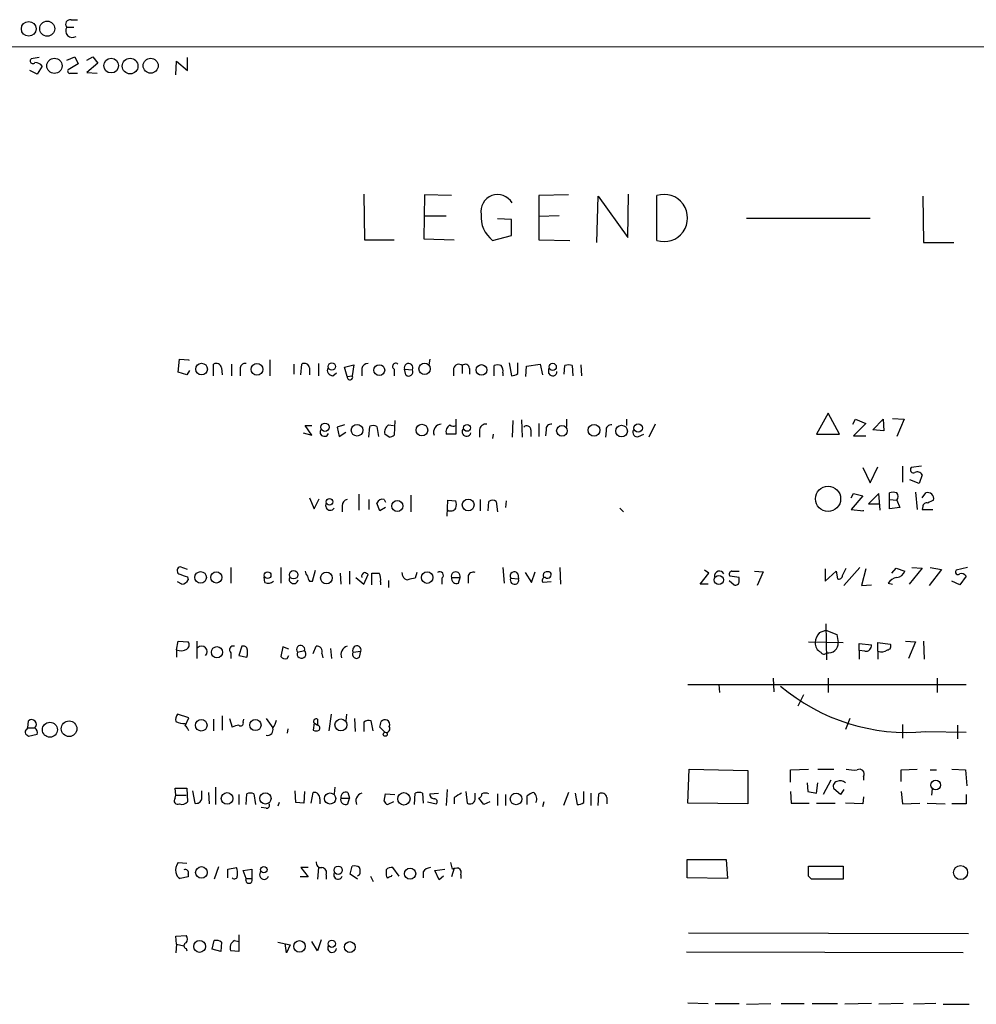
# Model space of a CAD drawing. Extents: x 10 to 1053, y 2 to 869.
# Drawn here: x 864 to 976, y 738 to 853 of the extents above; entities that cross this region are included whole.
import ezdxf

# ---------------------------------------------------------------- set-up
doc = ezdxf.new("R2010")
doc.units = 0
doc.header["$MEASUREMENT"] = 0
doc.layers.add('MAIN', color=5, linetype='CONTINUOUS')

msp = doc.modelspace()

# ---------------------------------------------------------------- linework, layer by layer
at = {"layer": 'MAIN'}
for p, q in [((869.5267, 853.3553), (870.2887, 853.3553)), ((869.0187, 852.5086), (869.8653, 852.5086)), ((1053.338, 850.2226), (325.374, 849.9686)), ((865.8013, 848.9526), (864.87, 848.7833)), ((869.0187, 848.6139), (869.95, 849.0373)), ((869.95, 849.0373), (870.3733, 848.1906)), ((871.3893, 848.6139), (872.0667, 849.0373)), ((872.6593, 848.2753), (871.3893, 847.1746)), ((872.0667, 849.0373), (872.6593, 848.2753)), ((881.8033, 846.9206), (881.888, 848.5293)), ((881.888, 848.5293), (883.158, 847.4286)), ((883.158, 847.4286), (883.158, 848.9526)), ((865.5473, 847.0053), (864.7007, 847.4286)), ((866.14, 847.9366), (865.5473, 847.0053)), ((870.3733, 848.1906), (869.188, 847.5133)), ((869.442, 847.0899), (870.2887, 847.0899)), ((871.3893, 847.1746), (872.5747, 847.0899)), ((903.8167, 832.9506), (903.9013, 827.6166)), ((910.9287, 832.8659), (910.844, 827.7013)), ((914.0613, 832.7813), (910.9287, 832.8659)), ((927.7773, 832.8659), (924.306, 832.7813)), ((924.306, 832.7813), (924.306, 827.6166)), ((931.0793, 827.2779), (931.2487, 832.6966)), ((931.2487, 832.6966), (934.72, 827.8706)), ((934.72, 827.8706), (934.8047, 832.9506)), ((938.1067, 827.5319), (938.1067, 832.7813)), ((969.264, 832.6966), (969.3487, 827.2779)), ((910.9287, 830.4106), (913.4687, 830.4106)), ((921.0887, 829.9873), (919.48, 830.0719)), ((921.0887, 828.1246), (921.0887, 829.9873)), ((926.6767, 830.4106), (924.306, 830.3259)), ((948.6053, 830.1566), (963.0833, 830.1566)), ((903.9013, 827.6166), (907.3727, 827.6166)), ((910.844, 827.7013), (914.4, 827.6166)), ((918.8873, 827.5319), (921.0887, 828.1246)), ((924.306, 827.6166), (927.9467, 827.5319)), ((969.3487, 827.2779), (972.9047, 827.2779)), ((882.0573, 812.1226), (882.2267, 813.6466)), ((882.2267, 813.6466), (883.3273, 813.5619)), ((911.5213, 813.6466), (911.4367, 812.9693)), ((883.3273, 813.5619), (883.3273, 813.4773)), ((886.206, 811.6993), (886.206, 813.0539)), ((887.1373, 812.6306), (887.222, 811.7839)), ((888.3227, 813.0539), (888.3227, 811.6993)), ((892.81, 813.5619), (892.81, 811.6993)), ((895.604, 813.0539), (895.604, 811.8686)), ((896.4507, 811.7839), (896.5353, 813.0539)), ((897.4667, 812.6306), (897.4667, 811.7839)), ((898.4827, 813.1386), (898.4827, 811.6993)), ((901.5307, 812.7153), (902.6313, 812.9693)), ((901.8693, 811.6146), (901.5307, 812.7153)), ((902.6313, 812.9693), (902.462, 811.6993)), ((903.5627, 812.5459), (903.5627, 811.6993)), ((914.3153, 812.5459), (914.3153, 811.6993)), ((915.3313, 812.8846), (915.3313, 811.9533)), ((916.178, 812.5459), (916.178, 811.8686)), ((919.0567, 811.6993), (919.0567, 812.8846)), ((920.8347, 813.2233), (921.0887, 811.6993)), ((921.8507, 811.9533), (921.8507, 813.2233)), ((922.782, 811.6146), (922.8667, 812.7999)), ((922.8667, 812.7999), (924.4753, 813.0539)), ((924.4753, 813.0539), (924.7293, 811.7839)), ((925.4913, 811.9533), (925.4913, 812.5459)), ((927.2693, 811.8686), (927.354, 812.8846)), ((928.2007, 812.8846), (928.2853, 811.6993)), ((929.2167, 812.9693), (929.3013, 811.6993)), ((883.0733, 811.7839), (882.0573, 812.1226)), ((883.412, 812.2919), (883.0733, 811.7839)), ((889.3387, 812.4613), (889.3387, 811.6993)), ((900.176, 811.6993), (900.5993, 812.0379)), ((901.8693, 811.6146), (902.462, 811.6993)), ((907.3727, 812.4613), (907.3727, 811.6993)), ((908.558, 812.4613), (909.4893, 812.3766)), ((908.7273, 811.7839), (908.558, 812.4613)), ((920.0727, 812.0379), (920.0727, 811.6993)), ((958.1727, 807.2966), (956.818, 804.8413)), ((959.5273, 804.8413), (958.1727, 807.2966)), ((897.7207, 804.7566), (896.9587, 805.8573)), ((896.9587, 805.8573), (897.7207, 805.8573)), ((901.5307, 805.9419), (900.684, 805.6879)), ((900.684, 805.6879), (900.938, 804.5873)), ((904.4093, 804.5026), (904.494, 805.7726)), ((905.3407, 805.7726), (905.51, 804.5873)), ((906.6953, 805.9419), (907.288, 805.8573)), ((907.4573, 806.4499), (907.3727, 804.7566)), ((914.5693, 806.6193), (914.5693, 804.8413)), ((921.258, 806.4499), (921.1733, 804.5026)), ((922.274, 806.5346), (922.3587, 804.5026)), ((924.306, 806.1113), (924.306, 804.5873)), ((927.5233, 806.6193), (927.5233, 805.7726)), ((934.5507, 806.6193), (934.5507, 805.8573)), ((937.9373, 806.0266), (937.1753, 804.5026)), ((961.0513, 806.0266), (961.39, 806.6193)), ((962.5753, 806.1113), (961.136, 804.6719)), ((961.39, 806.6193), (962.5753, 806.1113)), ((963.422, 805.3493), (964.6073, 806.6193)), ((964.6073, 806.6193), (964.692, 805.2646)), ((965.708, 806.7039), (967.0627, 806.6193)), ((967.0627, 806.6193), (966.216, 804.5873)), ((896.7047, 805.0106), (897.7207, 804.7566)), ((900.938, 804.5873), (901.7, 805.0953)), ((906.78, 804.5026), (906.272, 804.8413)), ((914.5693, 804.8413), (913.4687, 804.8413)), ((917.3633, 805.3493), (917.3633, 804.5026)), ((918.972, 804.8413), (918.8873, 804.3333)), ((923.3747, 805.3493), (923.3747, 804.5873)), ((925.1527, 805.3493), (925.068, 804.6719)), ((932.18, 805.2646), (932.0953, 804.5026)), ((935.99, 804.5873), (936.5827, 804.8413)), ((956.818, 804.8413), (959.5273, 804.8413)), ((961.136, 804.6719), (962.5753, 804.6719)), ((964.692, 805.2646), (963.422, 805.3493)), ((962.2367, 800.9466), (963.0833, 799.1686)), ((963.0833, 799.1686), (964.0147, 801.0313)), ((966.8933, 801.1159), (966.8933, 799.2533)), ((969.0947, 801.1159), (967.9093, 800.9466)), ((969.1793, 800.0999), (968.8407, 799.0839)), ((968.8407, 799.0839), (967.74, 799.5073)), ((903.224, 797.8139), (903.224, 795.9513)), ((909.32, 797.7293), (909.32, 795.7819)), ((960.882, 797.3906), (961.136, 797.8986)), ((962.2367, 797.6446), (960.882, 796.0359)), ((961.136, 797.8986), (962.2367, 797.6446)), ((964.0993, 797.8986), (962.914, 796.7133)), ((964.2687, 795.9513), (964.0993, 797.8986)), ((965.3693, 797.2213), (965.3693, 797.9833)), ((968.4173, 798.0679), (968.5867, 796.0359)), ((969.1793, 797.3906), (969.6027, 797.9833)), ((897.4667, 797.3906), (897.9747, 796.1206)), ((897.9747, 796.1206), (898.5673, 797.3059)), ((901.2767, 796.4593), (901.2767, 795.7819)), ((904.4093, 797.2213), (904.4093, 796.0359)), ((905.6793, 795.8666), (905.3407, 796.7979)), ((906.1873, 797.2213), (906.3567, 796.8826)), ((913.5533, 795.2739), (913.638, 797.1366)), ((913.638, 797.1366), (914.5693, 797.0519)), ((917.448, 797.2213), (917.448, 795.8666)), ((918.3793, 795.8666), (918.464, 796.9673)), ((919.3107, 796.9673), (919.48, 795.7819)), ((920.496, 797.0519), (920.4113, 796.2899)), ((962.914, 796.7133), (964.0993, 796.7133)), ((965.3693, 797.2213), (966.216, 797.1366)), ((965.3693, 796.1206), (965.3693, 797.2213)), ((966.216, 797.1366), (966.5547, 796.2899)), ((969.264, 796.3746), (969.1793, 796.0359)), ((906.3567, 796.2899), (905.6793, 795.8666)), ((933.7887, 796.2053), (934.212, 795.7819)), ((960.882, 796.0359), (962.3213, 795.8666)), ((962.3213, 795.8666), (962.3213, 795.9513)), ((966.5547, 796.2899), (965.3693, 796.1206)), ((969.1793, 796.0359), (970.4493, 796.0359)), ((883.158, 789.0086), (882.3113, 789.3473)), ((888.238, 789.2626), (888.238, 787.3999)), ((894.08, 789.2626), (894.08, 787.3999)), ((897.8053, 787.6539), (898.144, 788.9239)), ((901.0227, 788.5853), (901.1073, 787.3153)), ((902.1233, 788.8393), (902.1233, 787.3153)), ((903.8167, 787.3153), (904.3247, 788.4159)), ((904.748, 787.2306), (904.748, 788.5853)), ((908.3887, 788.2466), (908.304, 788.6699)), ((909.9973, 788.6699), (909.828, 787.9926)), ((920.0727, 789.2626), (920.242, 787.3999)), ((921.8507, 788.5006), (921.9353, 787.9079)), ((922.6973, 788.6699), (923.4593, 787.4846)), ((923.4593, 787.4846), (923.8827, 788.7546)), ((926.7613, 789.2626), (926.846, 787.3153)), ((943.1867, 787.3153), (944.2027, 788.5853)), ((944.2027, 788.5853), (943.6947, 788.9239)), ((946.912, 788.8393), (947.7587, 788.8393)), ((949.5367, 788.8393), (950.5527, 788.7546)), ((950.5527, 788.7546), (949.8753, 787.1459)), ((957.834, 789.0933), (957.834, 787.6539)), ((957.834, 787.6539), (959.104, 788.8393)), ((959.104, 788.8393), (959.2733, 787.9079)), ((959.866, 788.3313), (960.2893, 789.1779)), ((961.898, 789.2626), (960.0353, 787.1459)), ((962.5753, 789.0933), (962.0673, 787.1459)), ((965.6233, 788.5853), (966.1313, 789.1779)), ((966.1313, 789.1779), (967.1473, 788.8393)), ((969.1793, 789.1779), (967.6553, 787.3153)), ((967.994, 789.2626), (969.1793, 789.1779)), ((971.4653, 789.0086), (970.026, 787.1459)), ((970.1107, 789.2626), (971.4653, 789.0086)), ((974.5133, 789.2626), (973.1587, 788.9239)), ((882.4807, 787.3153), (881.9727, 787.5693)), ((883.158, 788.1619), (883.2427, 787.8233)), ((892.2173, 787.4846), (892.1327, 788.1619)), ((897.4667, 787.6539), (897.8053, 787.6539)), ((902.8853, 788.0773), (903.8167, 787.3153)), ((905.764, 787.5693), (905.764, 787.2306)), ((906.6953, 787.7386), (906.6953, 786.8919)), ((912.9607, 787.9926), (912.9607, 787.3153)), ((914.0613, 788.0773), (915.0773, 788.0773)), ((914.908, 787.3999), (915.0773, 788.0773)), ((916.0087, 788.1619), (916.0087, 787.3999)), ((921.004, 787.9926), (921.9353, 787.9079)), ((925.7453, 787.5693), (924.814, 787.4846)), ((944.118, 787.3153), (943.1867, 787.3153)), ((946.5733, 787.7386), (947.166, 787.2306)), ((947.7587, 788.0773), (946.658, 788.2466)), ((947.7587, 787.6539), (947.7587, 788.0773)), ((962.0673, 787.1459), (963.2527, 787.2306)), ((965.2, 787.3999), (965.708, 787.3153)), ((973.582, 787.2306), (972.6507, 787.6539)), ((974.344, 788.2466), (973.582, 787.2306)), ((957.9187, 782.6586), (958.0033, 778.4253)), ((957.1567, 781.6426), (957.9187, 781.8966)), ((957.9187, 781.8966), (959.1887, 781.3886)), ((959.1887, 781.3886), (959.358, 780.4573)), ((881.888, 779.6106), (882.0573, 780.6266)), ((882.0573, 780.6266), (883.2427, 780.5419)), ((884.2587, 780.6266), (884.2587, 778.5946)), ((955.8867, 780.5419), (959.9507, 780.4573)), ((961.8133, 779.5259), (961.8133, 780.3726)), ((961.8133, 780.3726), (963.2527, 780.2033)), ((964.0147, 779.4413), (964.0147, 780.4573)), ((964.0147, 780.4573), (965.454, 780.2879)), ((967.232, 780.6266), (968.4173, 780.5419)), ((968.4173, 780.5419), (967.5707, 778.5946)), ((969.3487, 780.6266), (969.4333, 778.5099)), ((881.888, 779.6106), (881.888, 778.7639)), ((888.238, 779.2719), (888.238, 778.5946)), ((889.508, 780.0339), (889.1693, 778.9333)), ((894.334, 779.9493), (894.08, 778.8486)), ((895.0113, 779.6953), (894.334, 779.9493)), ((896.0273, 779.3566), (896.874, 779.5259)), ((897.89, 779.1873), (898.2287, 780.0339)), ((898.906, 779.1873), (898.9907, 778.6793)), ((899.922, 779.7799), (900.0067, 778.5946)), ((902.5467, 779.3566), (903.478, 779.4413)), ((903.3087, 778.7639), (903.478, 779.4413)), ((961.8133, 779.5259), (961.8133, 778.5099)), ((962.4907, 779.4413), (961.8133, 779.5259)), ((964.0147, 779.4413), (964.0147, 778.5099)), ((889.1693, 778.9333), (890.1007, 778.7639)), ((894.842, 778.5946), (895.0113, 778.9333)), ((951.738, 776.3086), (951.8227, 774.6999)), ((958.1727, 776.3086), (958.1727, 774.6153)), ((970.9573, 776.3086), (970.9573, 774.6153)), ((941.7473, 775.5466), (974.344, 775.5466)), ((945.388, 775.5466), (945.4727, 774.6153)), ((955.294, 774.3613), (954.6167, 773.0066)), ((864.4467, 770.4666), (864.5313, 771.3133)), ((883.3273, 771.6519), (881.9727, 772.0753)), ((882.904, 770.7206), (883.3273, 771.6519)), ((886.206, 771.4826), (886.206, 770.1279)), ((887.222, 771.9059), (887.222, 770.2126)), ((888.0687, 771.5673), (888.4073, 770.5513)), ((889.6773, 771.1439), (889.762, 771.4826)), ((892.3867, 771.5673), (893.1487, 770.4666)), ((897.9747, 771.0593), (897.89, 770.2126)), ((897.9747, 771.0593), (898.398, 770.8053)), ((898.398, 771.4826), (898.398, 770.8053)), ((899.7527, 770.1279), (900.0067, 772.0753)), ((901.7847, 772.0753), (901.7, 771.3133)), ((902.716, 771.5673), (902.8007, 770.0433)), ((903.8167, 771.1439), (903.8167, 770.0433)), ((904.9173, 770.1279), (904.6633, 771.3133)), ((960.7127, 771.5673), (960.2047, 770.2973)), ((864.362, 770.2973), (864.4467, 770.4666)), ((864.4467, 770.4666), (865.2933, 770.4666)), ((894.9267, 770.3819), (894.842, 769.8739)), ((906.272, 769.9586), (905.6793, 770.5513)), ((966.8933, 770.8899), (966.8933, 769.2813)), ((969.6027, 770.0433), (974.344, 769.9586)), ((973.328, 770.8053), (973.328, 769.1966)), ((865.5473, 769.7046), (864.5313, 769.4506)), ((941.7473, 761.6613), (941.9167, 765.6406)), ((941.9167, 765.6406), (948.7747, 765.4713)), ((948.7747, 765.4713), (948.7747, 761.5766)), ((953.77, 765.5559), (955.8867, 765.6406)), ((953.77, 764.1166), (953.77, 765.5559)), ((956.9873, 765.6406), (958.85, 765.6406)), ((966.724, 765.5559), (968.5867, 765.6406)), ((966.724, 764.2013), (966.724, 765.5559)), ((970.1107, 765.5559), (970.8727, 765.5559)), ((972.6507, 765.6406), (974.2593, 765.5559)), ((974.2593, 765.5559), (974.4287, 763.6933)), ((958.5113, 764.3706), (957.58, 762.6773)), ((962.3213, 764.7939), (962.3213, 764.3706)), ((881.8033, 762.5926), (881.7187, 763.4393)), ((881.7187, 763.4393), (883.0733, 763.4393)), ((883.0733, 763.4393), (883.158, 761.8306)), ((883.7507, 763.1006), (884.0047, 761.6613)), ((884.8513, 762.1693), (884.8513, 763.1006)), ((885.6133, 762.9313), (885.698, 761.5766)), ((886.46, 763.5239), (886.46, 761.4919)), ((895.858, 761.7459), (895.7733, 763.1006)), ((896.874, 763.0159), (896.7893, 761.6613)), ((897.636, 761.6613), (897.89, 762.9313)), ((900.43, 763.5239), (900.3453, 762.7619)), ((901.954, 762.9313), (902.1233, 762.2539)), ((913.5533, 763.2699), (913.4687, 761.4073)), ((915.7547, 763.0159), (915.924, 761.6613)), ((927.7773, 762.9313), (927.1847, 761.4073)), ((929.5553, 761.7459), (929.5553, 763.0159)), ((953.77, 763.0159), (953.8547, 761.6613)), ((955.7173, 764.0319), (955.802, 763.0159)), ((955.802, 763.0159), (956.818, 762.8466)), ((956.818, 762.8466), (956.9873, 764.0319)), ((959.612, 762.6773), (958.85, 763.3546)), ((960.0353, 763.2699), (959.612, 762.6773)), ((966.724, 763.0159), (966.8933, 761.5766)), ((970.3647, 763.3546), (970.28, 762.5926)), ((881.7187, 762.2539), (881.8033, 762.5926)), ((881.8033, 762.5926), (882.9887, 762.5926)), ((889.1693, 762.6773), (889.1693, 761.4919)), ((890.016, 761.4919), (890.1007, 762.7619)), ((890.9473, 762.7619), (891.1167, 761.4919)), ((898.652, 762.1693), (898.652, 761.5766)), ((901.1073, 762.2539), (902.1233, 762.2539)), ((901.954, 761.5766), (902.1233, 762.2539)), ((906.1873, 761.9153), (906.3567, 762.7619)), ((906.3567, 762.7619), (907.4573, 762.6773)), ((907.288, 761.8306), (906.6107, 761.4919)), ((909.7433, 761.4919), (909.828, 762.8466)), ((910.6747, 762.8466), (910.7593, 761.6613)), ((911.2673, 761.8306), (912.2833, 761.5766)), ((911.5213, 762.7619), (912.5373, 762.8466)), ((914.4, 762.3386), (914.4, 761.5766)), ((916.8553, 762.0846), (916.8553, 762.8466)), ((917.8713, 761.4919), (917.2787, 762.2539)), ((918.5487, 761.8306), (917.8713, 761.4919)), ((919.48, 762.7619), (919.48, 761.4073)), ((920.4113, 762.6773), (920.4113, 761.4073)), ((922.9513, 761.4919), (922.9513, 762.5079)), ((924.8987, 761.8306), (924.7293, 761.2379)), ((928.5393, 762.8466), (928.7933, 761.4919)), ((930.402, 762.8466), (930.402, 761.4073)), ((931.2487, 761.4073), (931.3333, 762.7619)), ((932.2647, 762.3386), (932.2647, 761.5766)), ((962.3213, 762.4233), (962.2367, 761.5766)), ((974.344, 762.6773), (974.344, 761.5766)), ((892.3867, 761.0686), (891.794, 761.1533)), ((893.9107, 761.7459), (893.7413, 761.3226)), ((896.7893, 761.6613), (895.858, 761.7459)), ((948.7747, 761.5766), (941.7473, 761.6613)), ((953.8547, 761.6613), (955.9713, 761.6613)), ((956.818, 761.6613), (959.0193, 761.6613)), ((962.2367, 761.5766), (960.2047, 761.6613)), ((966.8933, 761.5766), (968.9253, 761.6613)), ((969.772, 761.6613), (971.8887, 761.5766)), ((974.344, 761.5766), (972.6507, 761.5766)), ((941.6627, 752.9406), (941.6627, 755.0573)), ((941.6627, 755.0573), (946.2347, 755.0573)), ((946.2347, 755.0573), (946.404, 752.8559)), ((882.0573, 754.7186), (883.0733, 754.6339)), ((886.7987, 754.2106), (886.2907, 752.7713)), ((887.8993, 753.9566), (888.9153, 754.1259)), ((887.8993, 752.9406), (887.8993, 753.9566)), ((889.6773, 753.7873), (890.6933, 753.9566)), ((890.016, 752.8559), (889.6773, 753.7873)), ((890.6933, 753.9566), (890.6933, 752.8559)), ((897.2973, 754.1259), (896.4507, 754.1259)), ((896.4507, 754.1259), (897.2973, 753.0253)), ((898.4827, 754.1259), (898.398, 752.7713)), ((902.208, 753.3639), (902.462, 754.2953)), ((906.4413, 753.8719), (906.4413, 753.5333)), ((907.9653, 753.1099), (907.2033, 754.1259)), ((912.114, 753.7873), (913.2993, 753.9566)), ((912.622, 752.6866), (912.114, 753.7873)), ((913.9767, 754.7186), (914.146, 753.9566)), ((914.4, 754.0413), (914.0613, 753.0253)), ((955.8867, 753.1099), (955.8867, 754.2953)), ((955.8867, 754.2953), (959.9507, 754.2953)), ((959.9507, 754.2953), (959.9507, 752.7713)), ((883.2427, 753.0253), (882.3113, 752.8559)), ((883.2427, 753.3639), (883.2427, 753.0253)), ((890.016, 752.8559), (890.6933, 752.8559)), ((897.2973, 753.0253), (896.366, 753.0253)), ((899.414, 753.2793), (899.414, 752.7713)), ((903.0547, 752.7713), (902.208, 753.3639)), ((903.3087, 753.2793), (903.0547, 753.1099)), ((904.5787, 753.1099), (904.9173, 752.5173)), ((907.034, 753.1099), (907.1187, 753.2793)), ((910.7593, 753.6179), (910.7593, 752.9406)), ((913.13, 753.1099), (912.622, 752.6866)), ((915.162, 753.2793), (915.162, 752.8559)), ((946.404, 752.8559), (941.6627, 752.9406)), ((956.2253, 752.7713), (955.8867, 753.1099)), ((881.8033, 746.0826), (882.9887, 746.1673)), ((881.888, 745.1513), (881.8033, 746.0826)), ((889.1693, 746.2519), (889.1693, 744.3046)), ((898.8213, 745.6593), (898.398, 744.3893)), ((941.832, 746.5059), (974.598, 746.4213)), ((881.888, 745.1513), (881.8033, 744.1353)), ((881.888, 745.1513), (882.7347, 744.9819)), ((882.9887, 744.6433), (883.0733, 744.3893)), ((886.0367, 744.5586), (886.2907, 745.5746)), ((887.0527, 744.3046), (886.0367, 744.5586)), ((887.1373, 745.4053), (887.0527, 744.3046)), ((888.6613, 745.5746), (889.1693, 745.4899)), ((893.7413, 745.4053), (895.1807, 745.0666)), ((894.7573, 744.1353), (894.588, 745.2359)), ((895.1807, 745.0666), (894.7573, 744.1353)), ((898.398, 744.3893), (897.7207, 745.4899)), ((889.1693, 744.3046), (888.238, 744.3893)), ((974.0053, 744.1353), (941.578, 744.2199)), ((941.7473, 738.2933), (944.118, 738.2086)), ((944.9647, 738.2086), (947.7587, 738.2086)), ((948.6053, 738.1239), (951.484, 738.2086)), ((952.6693, 738.2086), (955.3787, 738.2086)), ((956.31, 738.2086), (959.2733, 738.2086)), ((963.2527, 738.2086), (960.12, 738.1239)), ((966.978, 738.2086), (964.0993, 738.1239)), ((970.788, 738.2086), (968.1633, 738.1239)), ((971.6347, 738.1239), (974.6827, 738.1239))]:
    msp.add_line(p, q, dxfattribs=at)
for centre, radius in [((864.574, 852.2996), 0.8636), ((866.733, 852.3162), 0.8804), ((867.578, 847.9691), 0.8922), ((874.2272, 848.0002), 0.8625), ((876.4453, 847.9369), 0.9187), ((878.8472, 847.9787), 0.8797), ((884.8095, 812.4721), 0.6824), ((891.2977, 812.4391), 0.6874), ((900.061, 812.7803), 0.4362), ((905.6222, 812.3524), 0.6345), ((910.9207, 812.5063), 0.6617), ((917.5862, 812.371), 0.6289), ((925.925, 812.7283), 0.4257), ((899.2599, 805.6654), 0.4839), ((903.0176, 805.3163), 0.6798), ((910.6111, 805.3334), 0.6877), ((915.8918, 805.5953), 0.4028), ((927.0077, 805.2466), 0.6195), ((930.7674, 805.3111), 0.6849), ((933.9922, 805.2106), 0.6855), ((935.9313, 805.5773), 0.4953), ((958.1672, 797.285), 1.4775), ((899.7984, 796.9322), 0.3845), ((907.7337, 796.4447), 0.6497), ((916.031, 796.5754), 0.6894), ((884.7018, 788.0937), 0.6794), ((886.5383, 788.0946), 0.6592), ((892.5441, 788.3547), 0.3938), ((895.5922, 788.4089), 0.4988), ((899.4316, 788.0244), 0.6855), ((911.2232, 788.0718), 0.6769), ((945.3773, 787.7885), 0.5347), ((886.6135, 779.3282), 0.6602), ((867.0513, 770.2647), 0.8794), ((869.2974, 770.3801), 0.9173), ((884.7753, 770.7824), 0.6741), ((891.1228, 770.8071), 0.655), ((901.1354, 770.8237), 0.7019), ((906.3143, 769.7258), 0.2366), ((970.7742, 763.7913), 0.557), ((887.8011, 762.2159), 0.6839), ((892.2861, 762.2275), 0.6609), ((899.8619, 762.2091), 0.6515), ((908.5076, 762.1733), 0.7227), ((921.6346, 762.1603), 0.674), ((884.795, 753.5535), 0.681), ((892.0982, 753.8877), 0.3744), ((900.8039, 753.8181), 0.4856), ((909.231, 753.4111), 0.6535), ((973.6921, 753.5488), 0.8234), ((900.0666, 745.2078), 0.4202), ((884.5836, 744.9035), 0.6966), ((896.2703, 744.9014), 0.6736), ((902.1718, 744.8248), 0.6319)]:
    msp.add_circle(centre, radius, dxfattribs=at)
for centre, radius, start, end in [((869.4138, 852.8473), 0.5204, 77.469998, 220.604877), ((869.6913, 852.0805), 0.7973, 147.523847, 302.47009), ((865.0393, 848.5293), 0.3053, 123.684862, 326.299523), ((865.3077, 847.3303), 1.0297, 36.071964, 90.801287), ((869.3856, 847.3439), 0.2603, 139.39393, 282.519254), ((919.4784, 830.9202), 1.9753, 30.900579, 189.920602), ((938.9618, 830.1566), 2.7605, 251.954929, 108.045072), ((921.0914, 830.3365), 3.567, 176.087305, 231.836639), ((886.5306, 812.5319), 0.6147, 9.240122, 121.874964), ((889.9313, 812.546), 0.5986, 81.865837, 188.134163), ((896.8528, 812.5162), 0.6244, 10.555966, 120.560915), ((900.19, 812.3624), 0.6633, 156.151522, 268.790497), ((904.2893, 812.3979), 0.7415, 87.263766, 168.48701), ((907.542, 812.7879), 0.3678, 46.321976, 242.599082), ((909.0418, 812.6182), 0.5086, 331.63591, 197.968271), ((914.9272, 812.4036), 0.6282, 49.965551, 166.908314), ((915.6833, 812.5369), 0.4948, 1.042258, 135.352106), ((919.48, 811.8692), 1.1001, 67.369719, 112.630281), ((919.141, 812.2918), 0.9657, 344.75633, 37.8703), ((927.7773, 811.8689), 1.1004, 67.370923, 112.624271), ((902.1838, 811.5299), 0.3257, 164.926939, 31.337839), ((909.066, 812.1347), 0.4875, 226.005378, 29.746339), ((921.0047, 813.2214), 1.5244, 273.158773, 303.708832), ((925.9335, 812.1665), 0.4909, 205.740333, 4.767519), ((904.9173, 804.7569), 1.1004, 67.370923, 112.624271), ((907.2541, 805.0953), 1.0144, 123.426885, 194.500638), ((912.927, 805.0754), 0.9526, 93.06906, 199.551466), ((914.3934, 805.1174), 0.965, 121.304878, 196.624748), ((914.28, 806.2946), 0.5243, 222.271484, 303.48701), ((918.0971, 805.2999), 0.7354, 81.169134, 176.148614), ((922.8801, 805.3404), 0.4947, 1.030888, 135.376725), ((925.7453, 805.434), 0.5986, 81.865837, 188.134163), ((932.7726, 805.3493), 0.5986, 81.865837, 188.134163), ((899.1906, 805.1117), 0.5123, 152.369592, 338.734438), ((906.7204, 805.4601), 0.9594, 273.561805, 312.837328), ((915.8362, 805.1223), 0.5231, 143.441156, 347.671946), ((935.8071, 805.0565), 0.5037, 144.454388, 291.296456), ((968.1803, 800.6926), 0.3714, 136.854644, 294.225635), ((968.6494, 799.8715), 0.5771, 23.317237, 123.285264), ((965.7926, 796.9663), 1.1016, 67.396939, 112.59826), ((965.758, 797.56), 0.6237, 317.248033, 42.745221), ((969.8284, 797.296), 0.7234, 347.270161, 108.179479), ((899.8797, 796.5016), 0.5475, 147.532018, 327.532018), ((902.0176, 796.4945), 0.7418, 101.532613, 182.720065), ((905.9968, 796.5441), 0.7035, 74.288422, 158.851971), ((913.5539, 796.6286), 1.1001, 337.369719, 22.630281), ((918.8873, 796.5226), 0.614, 46.405547, 133.587694), ((969.7249, 796.3558), 0.4613, 73.399492, 177.664214), ((1054.8653, 627.6524), 189.3057, 116.453844, 116.68304), ((913.9767, 796.5438), 0.6825, 240.245747, 330.264491), ((882.4383, 788.8816), 0.4827, 105.254078, 232.12814), ((967.3274, 1042.3384), 267.7502, 251.448768, 251.677944), ((897.9142, 788.898), 0.9573, 183.51548, 222.879217), ((904.0284, 788.2042), 0.4827, 105.265529, 195.242626), ((903.0979, 786.8508), 1.9886, 51.908959, 66.171495), ((905.1714, 1000.285), 211.7001, 269.885408, 270.114565), ((904.4096, 787.8657), 1.3865, 347.655866, 31.266381), ((912.7067, 788.3312), 0.4234, 306.875312, 126.867191), ((914.5693, 788.2171), 0.5269, 344.613264, 195.386736), ((916.6383, 788.072), 0.6361, 70.052295, 171.87372), ((921.4274, 788.2466), 0.4937, 30.965747, 210.959776), ((925.2103, 788.3352), 0.4044, 124.145878, 219.613322), ((925.322, 788.035), 0.7196, 61.921424, 118.078576), ((925.322, 788.416), 0.4234, 233.132809, 36.856362), ((945.4545, 788.2527), 0.5816, 25.225765, 188.981333), ((946.9826, 788.4583), 0.3875, 100.497939, 213.11188), ((959.405, 788.3501), 0.4614, 253.41494, 357.66472), ((966.0977, 789.172), 1.1011, 276.167798, 342.412536), ((973.3703, 788.7122), 0.2993, 134.986464, 315.013536), ((973.7936, 787.8655), 0.6694, 34.698943, 108.426829), ((882.4723, 788.1533), 0.8381, 270.574306, 336.812181), ((892.6089, 788.2679), 0.8757, 243.437875, 315.481155), ((895.5899, 787.8938), 0.5268, 159.618322, 352.309774), ((898.1688, 788.3056), 0.9579, 183.531189, 222.867946), ((908.9453, 788.3994), 0.5772, 195.350887, 273.575715), ((910.4666, 782.597), 5.4333, 96.749881, 105.865003), ((914.6908, 787.9963), 0.6347, 172.667837, 290.010871), ((921.4539, 787.777), 0.4989, 154.395439, 15.211805), ((925.0219, 787.7463), 0.3342, 82.071139, 231.53563), ((947.3353, 787.6201), 0.4247, 246.507351, 4.56424), ((966.5551, 786.4681), 1.6445, 101.899604, 145.486632), ((958.5618, 780.3389), 1.9168, 137.143783, 176.458534), ((882.7538, 780.1995), 0.5969, 302.3615, 35.005389), ((957.7579, 780.3811), 1.1118, 176.07006, 247.141099), ((958.2302, 780.3794), 1.1305, 258.421701, 3.951289), ((962.5754, 780.1186), 0.6826, 262.87186, 7.12814), ((965.1154, 780.0339), 0.4233, 269.986465, 36.875312), ((882.4015, 780.7609), 1.2597, 245.943763, 302.229092), ((884.809, 779.3989), 0.6573, 315, 135), ((888.5258, 779.6106), 0.4445, 72.249926, 229.644795), ((889.6774, 779.5049), 0.5555, 40.356285, 107.756461), ((888.6189, 779.3143), 1.5807, 339.622982, 20.37362), ((896.4083, 779.6529), 0.4827, 344.745922, 217.87186), ((896.5088, 779.1505), 0.5237, 156.827265, 45.789063), ((898.3254, 779.4171), 0.6243, 338.406467, 98.910127), ((902.1838, 779.03), 1.052, 107.394637, 199.47357), ((902.9583, 779.0996), 0.4852, 148.019649, 316.2274), ((902.996, 779.5785), 0.5011, 344.11114, 206.283816), ((957.6858, 779.4837), 0.3816, 199.45586, 326.293278), ((964.3958, 780.6261), 1.2446, 252.169215, 305.318257), ((894.6304, 779.2296), 0.6694, 214.691906, 288.429535), ((967.4591, 793.0191), 23.0755, 229.864626, 275.330161), ((864.8965, 770.8758), 0.5699, 314.118596, 129.8532), ((882.7351, 771.4825), 0.9657, 142.133342, 195.242111), ((882.8798, 773.3815), 2.407, 243.433884, 270.576057), ((889.4002, 771.0092), 0.308, 221.446637, 25.924669), ((891.2664, 771.884), 2.3563, 323.019707, 348.094435), ((898.2286, 771.2287), 0.3052, 56.289107, 213.710893), ((904.4094, 770.3818), 0.9655, 74.753209, 127.872902), ((736.4155, 813.2458), 174.5653, 345.843219, 346.07237), ((906.3143, 770.8054), 0.6292, 70.338213, 137.731211), ((906.2719, 770.8899), 0.568, 333.43946, 63.425927), ((864.5313, 769.9587), 0.3786, 116.565051, 206.578587), ((864.9122, 769.9162), 0.6695, 341.573171, 55.301057), ((882.2274, 769.7899), 1.1507, 17.082228, 53.983609), ((889.7217, 767.878), 2.979, 100.68641, 116.182282), ((892.536, 770.2517), 0.6493, 256.704397, 19.327943), ((898.2287, 770.8473), 0.7194, 241.913927, 298.079046), ((898.3048, 770.4581), 0.3594, 316.916663, 74.97413), ((906.4131, 770.3819), 0.4462, 251.565051, 34.694341), ((779.6745, 684.9575), 119.7487, 44.87695, 45.106099), ((961.263, 770.6765), 5.1292, 259.056798, 273.311688), ((961.8436, 765.0782), 0.5559, 329.241287, 120.758713), ((959.3369, 763.6509), 0.57, 105.069981, 211.322346), ((959.5802, 763.4181), 0.8756, 44.504926, 116.559198), ((897.9746, 762.2539), 0.6827, 352.88123, 97.11877), ((901.7368, 762.3349), 0.6347, 69.989129, 187.332163), ((910.2513, 761.8309), 1.1004, 67.370923, 112.624271), ((924.1185, 761.3047), 1.6763, 103.988163, 134.129898), ((923.0502, 762.1693), 1.0101, 335.218521, 48.969884), ((882.0291, 761.9576), 0.4292, 136.331342, 297.412843), ((882.523, 762.3245), 0.8045, 248.38772, 322.124392), ((884.1741, 762.3385), 0.6981, 255.955794, 345.97172), ((890.524, 761.789), 1.061, 66.486577, 113.513423), ((901.6749, 762.0955), 0.5893, 164.407189, 298.274411), ((903.8288, 761.9232), 0.961, 106.075613, 206.66637), ((906.9076, 762.2122), 0.7791, 202.400936, 247.599064), ((912.1087, 762.7514), 0.5875, 178.975925, 262.232638), ((912.0755, 761.8383), 0.3342, 308.450945, 97.945841), ((1041.8122, 550.9362), 246.8296, 120.848162, 121.077365), ((916.2415, 762.1988), 0.6243, 239.429752, 349.460397), ((917.1685, 762.6942), 0.4539, 284.051552, 8.578205), ((918.0406, 761.7888), 1.0612, 66.485935, 113.509114), ((931.6508, 762.2242), 0.6244, 10.555966, 120.560915), ((892.4291, 761.4072), 0.3412, 262.862488, 29.765709), ((928.7084, 763.0165), 1.527, 273.187323, 303.684864), ((883.3137, 753.8295), 1.5392, 144.714607, 191.095299), ((882.904, 753.5332), 0.3787, 333.441716, 116.558284), ((886.6318, 753.4487), 2.3818, 353.875783, 16.518371), ((892.1327, 753.2853), 0.5375, 129.064383, 340.951456), ((898.8214, 754.7186), 0.5987, 171.867191, 278.123335), ((898.8161, 753.4963), 0.636, 340.052295, 81.87372), ((902.7159, 753.3635), 0.9658, 52.133342, 105.242111), ((902.292, 753.7026), 1.1013, 337.395743, 22.604257), ((907.0339, 753.3642), 0.7803, 77.461635, 139.412244), ((911.6904, 753.0256), 1.1035, 94.386361, 147.538365), ((914.7386, 752.0952), 1.9535, 85.025178, 107.659526), ((914.6539, 753.5333), 0.568, 333.43946, 63.425927), ((882.6142, 753.6122), 0.8147, 185.557346, 248.173778), ((888.669, 753.1485), 0.3342, 218.46437, 7.928861), ((890.3546, 752.6699), 0.3863, 151.219095, 28.773766), ((900.7918, 753.2793), 0.5137, 150.365795, 340.743119), ((907.3735, 753.3641), 0.9474, 169.712462, 206.551529), ((864.4575, 880.0177), 133.8594, 288.316974, 288.54617), ((958.088, -178.5779), 931.3511, 89.8854085, 90.1145915), ((882.544, 745.744), 0.614, 316.405547, 43.587694), ((883.0875, 744.9819), 0.3528, 106.262153, 253.733298), ((886.5447, 744.6436), 0.965, 52.117206, 105.260326), ((889.0155, 744.7799), 0.8701, 114.022666, 206.674012), ((900.0931, 744.7011), 0.5095, 146.553225, 353.485944)]:
    msp.add_arc(centre, radius, start, end, dxfattribs=at)

doc.saveas('drawing.dxf')
